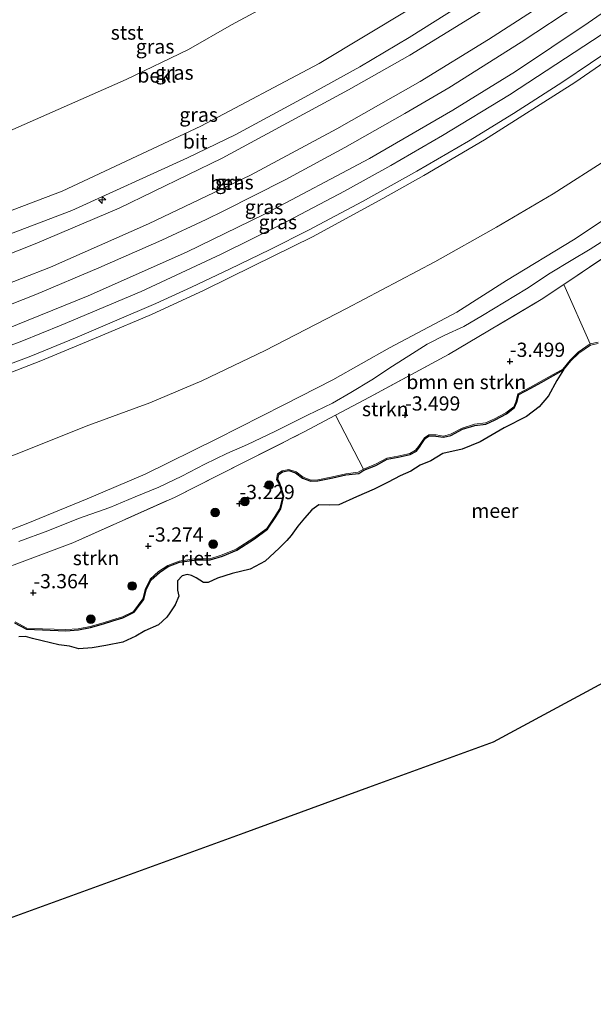
# Model space of a CAD drawing. Units: metres. Extents: x 154457 to 159592, y 500000 to 506252.
# Drawn here: x 155517 to 155618, y 500189 to 500361 of the extents above; entities that cross this region are included whole.
import ezdxf
from ezdxf.enums import TextEntityAlignment as Align

# ---------------------------------------------------------------- set-up
doc = ezdxf.new("R2010")
doc.units = ezdxf.units.M
doc.linetypes.add('IE-TERREINAFSCHEIDING', pattern=[10, 8, -2])
doc.layers.get('0').update_dxf_attribs({"lineweight": 25})
for name, color, linetype, lineweight in [('B-ME-AL-OVERIG-S-B1', 7, 'Continuous', 18), ('B-ME-GR-BOMENSTRUIKEN-GV-B6', 93, 'Continuous', 18), ('B-ME-GR-BOOM-S-B1', 93, 'Continuous', 18), ('B-ME-GR-STRUIKEN-GV-B6', 93, 'Continuous', 18), ('B-ME-GW-HOOGTEPUNT-S-B1', 10, 'Continuous', 25), ('B-ME-GW-KRUINLIJN-L-B1', 93, 'Continuous', 18), ('B-ME-GW-TEENLIJN-L-B1', 93, 'Continuous', 18), ('B-ME-IE-GRASLAND-GV-B6', 93, 'Continuous', 18), ('B-ME-IE-RIET-GV-B6', 10, 'Continuous', 25), ('B-ME-IE-TERREINAFSCHEIDING-RASTERHEKWERK-L-B1', 8, 'IE-TERREINAFSCHEIDING', 18), ('B-ME-KG-KADASTRAAL-OPNAMEDTMGRENS-L-B1', 10, 'Continuous', 25), ('B-ME-OB-BEKLEDING-GV-B6', 253, 'Continuous', 18), ('B-ME-OB-WATERLIJN-L-B1', 133, 'OB-WATERLIJN', 18), ('B-ME-OG-WATER-GV-B6', 153, 'Continuous', 18), ('B-ME-VH-VERH_SOORT-BETON-OVERIG-GV-B6', 8, 'IE-TERREINAFSCHEIDING-NATUURLIJK-HOUTWAL', 18), ('B-ME-VH-VERH_SOORT-BITUMEN-GV-B6', 8, 'IE-TERREINAFSCHEIDING-NATUURLIJK-HOUTWAL', 18)]:
    doc.layers.add(name, color=color, linetype=linetype, lineweight=lineweight)
doc.styles.add('NLCS-ISO', font='NLCS-ISO.TTF')
doc.linetypes.add('IE-TERREINAFSCHEIDING-NATUURLIJK-HOUTWAL', pattern='A,7,-1.5,[67,NLCS.SHX,S=0.75,R=45,X=0,Y=0],-1.5,7,-1.5,[70,NLCS.SHX,S=0.75,R=0,X=0,Y=0],-1.5', length=20)
doc.linetypes.add('OB-WATERLIJN', pattern='A,10,[32,NLCS.SHX,S=2,R=0,X=0,Y=0],-12', length=22)

# ---------------------------------------------------------------- blocks, each defined once
blk = doc.blocks.new('boom')
blk.add_hatch(color=256).paths.add_polyline_path([(-0.75, 0, 1), (0.75, 0, 1)])
blk.add_circle((0, 0), 0.75)
blk = doc.blocks.new('hecto')
for p, q in [((0, 0.625), (-0.625, 0)), ((0, -0.625), (0, 0.625)), ((-0.625, 0), (0.625, 0)), ((0.625, 0), (0, -0.625))]:
    blk.add_line(p, q)
blk = doc.blocks.new('hoogtepunt')
for p, q in [((-0.5, 0), (0.5, 0)), ((0, 0.5), (0, -0.5))]:
    blk.add_line(p, q)

msp = doc.modelspace()

# ---------------------------------------------------------------- linework, layer by layer
at = {"layer": 'B-ME-GR-BOMENSTRUIKEN-GV-B6'}
msp.add_polyline3d([(155616.979, 500304.38, -3.771), (155614.865, 500302.919, -3.771), (155613.442, 500301.551, -3.771), (155612.169, 500299.983, -3.771), (155610.458, 500299.001, -3.771), (155608.392, 500297.855, -3.771), (155606.499, 500296.778, -3.771), (155604.278, 500295.642, -3.771), (155603.93, 500294.233, -3.771), (155603.566, 500293.339, -3.771), (155602.187, 500292.272, -3.771), (155600.204, 500291.246, -3.771), (155598.64, 500290.527, -3.771), (155596.717, 500290.29, -3.771), (155594.511, 500289.615, -3.771), (155592.476, 500288.533, -3.771), (155591.241, 500288.216, -3.771), (155589.952, 500288.43, -3.771), (155588.675, 500288.457, -3.771), (155587.894, 500287.938, -3.771), (155587.392, 500287.179, -3.771), (155586.894, 500286.371, -3.771), (155586.367, 500285.745, -3.771), (155585.364, 500285.186, -3.771), (155583.264, 500284.723, -3.771), (155581.329, 500284.352, -3.771), (155579.309, 500283.272, -3.771), (155577.213, 500282.446, -3.771), (155572.334, 500291.878, -3.281), (155578.264, 500295.033, -3.172), (155592.152, 500302.509, -3.219), (155608.397, 500312.169, -3.141), (155612.338, 500314.82, -3.122), (155616.979, 500304.38, -3.771)], dxfattribs=at)
at = {"layer": 'B-ME-GR-STRUIKEN-GV-B6'}
for points in [[(155618.38, 500304.689, -3.771), (155616.979, 500304.38, -3.771), (155612.338, 500314.82, -3.122), (155621.342, 500320.878, -3.079)], [(155618.406, 500304.49, -3.871), (155617.061, 500304.193, -3.871), (155614.992, 500302.763, -3.871), (155613.59, 500301.416, -3.871), (155612.301, 500299.828, -3.871), (155610.556, 500298.827, -3.871), (155608.49, 500297.681, -3.871), (155606.594, 500296.602, -3.871), (155604.451, 500295.505, -3.871), (155604.12, 500294.171, -3.871), (155603.731, 500293.214, -3.871), (155602.295, 500292.103, -3.871), (155600.292, 500291.066, -3.871), (155598.696, 500290.332, -3.871), (155596.759, 500290.094, -3.871), (155594.588, 500289.429, -3.871), (155592.548, 500288.345, -3.871), (155591.249, 500288.012, -3.871), (155589.933, 500288.231, -3.871), (155588.734, 500288.256, -3.871), (155588.038, 500287.794, -3.871), (155587.561, 500287.072, -3.871), (155587.057, 500286.253, -3.871), (155586.496, 500285.588, -3.871), (155585.436, 500284.997, -3.871), (155583.304, 500284.527, -3.871), (155581.396, 500284.161, -3.871), (155579.393, 500283.09, -3.871), (155577.305, 500282.267, -3.871), (155576.38, 500281.675, -3.871), (155574.144, 500281.396, -3.871), (155571.846, 500280.872, -3.871), (155569.214, 500280.374, -3.871), (155567.999, 500280.288, -3.871), (155566.556, 500280.85, -3.871), (155565.308, 500281.779, -3.871), (155564.143, 500282.176, -3.871), (155563.045, 500281.965, -3.871), (155562.349, 500281.503, -3.871), (155562.184, 500280.65, -3.871), (155562.492, 500280.101, -3.871), (155562.8, 500279.213, -3.871), (155563.269, 500277.71, -3.871), (155562.715, 500275.44, -3.871), (155561.726, 500273.86, -3.871), (155560.406, 500271.879, -3.871), (155558.118, 500270.203, -3.871), (155555.013, 500268.231, -3.871), (155552.492, 500267.176, -3.871), (155550.321, 500266.512, -3.871), (155547.518, 500266.475, -3.871), (155544.955, 500266.113, -3.871), (155542.996, 500265.331, -3.871), (155541.423, 500264.309, -3.871), (155539.994, 500263, -3.871), (155539.114, 500261.222, -3.871), (155538.692, 500259.568, -3.871), (155537.005, 500257.309, -3.871), (155535.004, 500256.319, -3.871), (155533.273, 500255.823, -3.871), (155531.622, 500255.29, -3.871), (155529.321, 500254.651, -3.871), (155527.241, 500254.239, -3.871), (155525.042, 500254.074, -3.871), (155520.947, 500254.204, -3.871), (155518.144, 500254.336, -3.871), (155516.018, 500255.436, -3.871)], [(155516.115, 500255.611, -3.771), (155518.198, 500254.534, -3.771), (155520.955, 500254.404, -3.771), (155525.038, 500254.274, -3.771), (155527.214, 500254.437, -3.771), (155529.275, 500254.846, -3.771), (155531.565, 500255.481, -3.771), (155533.215, 500256.014, -3.771), (155534.932, 500256.506, -3.771), (155536.873, 500257.467, -3.771), (155538.508, 500259.655, -3.771), (155538.926, 500261.291, -3.771), (155539.832, 500263.122, -3.771), (155541.3, 500264.467, -3.771), (155542.904, 500265.509, -3.771), (155544.903, 500266.308, -3.771), (155547.503, 500266.675, -3.771), (155550.29, 500266.711, -3.771), (155552.424, 500267.365, -3.771), (155554.92, 500268.409, -3.771), (155558.005, 500270.368, -3.771), (155560.259, 500272.02, -3.771), (155561.558, 500273.968, -3.771), (155562.529, 500275.519, -3.771), (155563.061, 500277.704, -3.771), (155562.61, 500279.15, -3.771), (155562.309, 500280.018, -3.771), (155561.973, 500280.616, -3.771), (155562.169, 500281.624, -3.771), (155562.968, 500282.154, -3.771), (155564.158, 500282.383, -3.771), (155565.403, 500281.958, -3.771), (155566.653, 500281.027, -3.771), (155568.029, 500280.491, -3.771), (155569.188, 500280.573, -3.771), (155571.805, 500281.067, -3.771), (155574.109, 500281.593, -3.771), (155576.31, 500281.868, -3.771), (155577.213, 500282.446, -3.771), (155579.309, 500283.272, -3.771), (155581.329, 500284.352, -3.771), (155583.264, 500284.723, -3.771), (155585.364, 500285.186, -3.771), (155586.367, 500285.745, -3.771), (155586.894, 500286.371, -3.771), (155587.392, 500287.179, -3.771), (155587.894, 500287.938, -3.771), (155588.675, 500288.457, -3.771), (155589.952, 500288.43, -3.771), (155591.241, 500288.216, -3.771), (155592.476, 500288.533, -3.771), (155594.511, 500289.615, -3.771), (155596.717, 500290.29, -3.771), (155598.64, 500290.527, -3.771), (155600.204, 500291.246, -3.771), (155602.187, 500292.272, -3.771), (155603.566, 500293.339, -3.771), (155603.93, 500294.233, -3.771), (155604.278, 500295.642, -3.771), (155606.499, 500296.778, -3.771), (155608.392, 500297.855, -3.771), (155610.458, 500299.001, -3.771), (155612.169, 500299.983, -3.771), (155613.442, 500301.551, -3.771), (155614.865, 500302.919, -3.771), (155616.979, 500304.38, -3.771), (155618.38, 500304.689, -3.771)], [(155515.953, 500265.641, -3.149), (155526.259, 500269.489, -3.141), (155544.173, 500277.532, -3.064), (155556.066, 500283.503, -3.219), (155566.83, 500288.95, -3.381), (155572.334, 500291.878, -3.281), (155577.213, 500282.446, -3.771)], [(155577.213, 500282.446, -3.771), (155576.31, 500281.868, -3.771), (155574.109, 500281.593, -3.771), (155571.805, 500281.067, -3.771), (155569.188, 500280.573, -3.771), (155568.029, 500280.491, -3.771), (155566.653, 500281.027, -3.771), (155565.403, 500281.958, -3.771), (155564.158, 500282.383, -3.771), (155562.968, 500282.154, -3.771), (155562.169, 500281.624, -3.771), (155561.973, 500280.616, -3.771), (155562.309, 500280.018, -3.771), (155562.61, 500279.15, -3.771), (155563.061, 500277.704, -3.771), (155562.529, 500275.519, -3.771), (155561.558, 500273.968, -3.771), (155560.259, 500272.02, -3.771), (155558.005, 500270.368, -3.771), (155554.92, 500268.409, -3.771), (155552.424, 500267.365, -3.771), (155550.29, 500266.711, -3.771), (155547.503, 500266.675, -3.771), (155544.903, 500266.308, -3.771), (155542.904, 500265.509, -3.771), (155541.3, 500264.467, -3.771), (155539.832, 500263.122, -3.771), (155538.926, 500261.291, -3.771), (155538.508, 500259.655, -3.771), (155536.873, 500257.467, -3.771), (155534.932, 500256.506, -3.771), (155533.215, 500256.014, -3.771), (155531.565, 500255.481, -3.771), (155529.275, 500254.846, -3.771), (155527.214, 500254.437, -3.771), (155525.038, 500254.274, -3.771), (155520.955, 500254.404, -3.771), (155518.198, 500254.534, -3.771), (155516.115, 500255.611, -3.771)]]:
    msp.add_polyline3d(points, dxfattribs=at)
at = {"layer": 'B-ME-GW-KRUINLIJN-L-B1'}
for points in [[(155426.177, 500293.996, 2.656), (155445.3, 500298.304, 2.64), (155460.357, 500302.052, 2.687), (155476.462, 500306.528, 2.757), (155488.737, 500310.31, 2.772), (155500.801, 500314.513, 2.78), (155519.617, 500321.962, 2.811), (155534.361, 500328.216, 2.811), (155552.441, 500336.978, 2.757), (155574.607, 500348.981, 2.795), (155585.323, 500355.027, 2.819), (155596.597, 500361.928, 2.896), (155605.929, 500367.887, 2.927), (155618.719, 500376.593, 2.974), (155633.451, 500387.614, 3.005), (155645.295, 500397.236, 3.005), (155657.471, 500407.291, 3.059), (155670.034, 500418.933, 3.02), (155681.321, 500429.31, 3.043), (155693.984, 500441.31, 3.043), (155704.447, 500451.4, 3.082)], [(155622.242, 500368.998, 3.507), (155614.973, 500363.968, 3.484), (155604.885, 500357.315, 3.492), (155592.203, 500349.311, 3.399), (155584.451, 500344.806, 3.391), (155573.928, 500338.843, 3.383), (155563.488, 500333.195, 3.383), (155552.706, 500327.725, 3.352), (155549.609, 500326.232, 3.321), (155541.833, 500322.611, 3.352), (155530.812, 500317.737, 3.352), (155519.734, 500313.051, 3.352), (155508.61, 500308.671, 3.329), (155497.288, 500304.623, 3.329), (155485.91, 500300.829, 3.282), (155474.351, 500297.275, 3.29), (155462.807, 500294.002, 3.251), (155451.012, 500291.024, 3.228), (155439.477, 500288.365, 3.205), (155427.602, 500285.931, 3.182)], [(155630.092, 500361.099, 3.19), (155614.267, 500350.231, 3.151), (155598.433, 500340.19, 3.081), (155587.779, 500333.95, 3.058), (155580.621, 500329.872, 3.058), (155568.259, 500323.185, 3.081), (155557.927, 500318.104, 3.097), (155549.27, 500313.842, 3.004), (155540.064, 500309.542, 3.012), (155531.481, 500305.915, 3.066), (155520.637, 500301.418, 3.035), (155510.339, 500297.474, 3.004), (155499.539, 500293.794, 3.004), (155490.079, 500290.554, 2.989), (155479.384, 500287.157, 2.934), (155470.238, 500284.429, 2.896), (155457.588, 500281.075, 2.857), (155446.264, 500278.353, 2.834), (155436.729, 500276.414, 2.849), (155427.252, 500274.66, 2.826)], [(155408.49, 500244.655, -2.643), (155429.599, 500247.837, -2.55), (155445.571, 500250.919, -2.473), (155459.78, 500254.723, -2.457), (155468.064, 500257.07, -2.411), (155480.227, 500260.327, -2.271), (155490.541, 500263.144, -2.318), (155507.403, 500268.754, -2.302), (155518.058, 500272.856, -2.209), (155528.76, 500277.192, -2.163), (155538.942, 500281.565, -2.132), (155551.491, 500287.735, -2.023), (155563.227, 500293.703, -2.101), (155571.853, 500298.079, -2.023), (155581.813, 500303.702, -2.054), (155593.566, 500309.951, -2.039), (155602.319, 500315.493, -1.992), (155614.026, 500322.658, -1.977), (155627.255, 500331.397, -2.023)], [(155577.213, 500282.446, -3.771), (155579.309, 500283.272, -3.771), (155581.329, 500284.352, -3.771), (155583.264, 500284.723, -3.771), (155585.364, 500285.186, -3.771), (155586.367, 500285.745, -3.771), (155586.894, 500286.371, -3.771), (155587.392, 500287.179, -3.771), (155587.894, 500287.938, -3.771), (155588.675, 500288.457, -3.771), (155589.952, 500288.43, -3.771), (155591.241, 500288.216, -3.771), (155592.476, 500288.533, -3.771), (155594.511, 500289.615, -3.771), (155596.717, 500290.29, -3.771), (155598.64, 500290.527, -3.771), (155600.204, 500291.246, -3.771), (155602.187, 500292.272, -3.771), (155603.566, 500293.339, -3.771), (155603.93, 500294.233, -3.771), (155604.278, 500295.642, -3.771), (155606.499, 500296.778, -3.771), (155608.392, 500297.855, -3.771), (155610.458, 500299.001, -3.771), (155612.169, 500299.983, -3.771), (155613.442, 500301.551, -3.771), (155614.865, 500302.919, -3.771), (155616.979, 500304.38, -3.771)], [(155616.979, 500304.38, -3.771), (155618.38, 500304.689, -3.771)], [(155516.115, 500255.611, -3.771), (155518.198, 500254.534, -3.771), (155520.955, 500254.404, -3.771), (155525.038, 500254.274, -3.771), (155527.214, 500254.437, -3.771), (155529.275, 500254.846, -3.771), (155531.565, 500255.481, -3.771), (155533.215, 500256.014, -3.771), (155534.932, 500256.506, -3.771), (155536.873, 500257.467, -3.771), (155538.508, 500259.655, -3.771), (155538.926, 500261.291, -3.771), (155539.832, 500263.122, -3.771), (155541.3, 500264.467, -3.771), (155542.904, 500265.509, -3.771), (155544.903, 500266.308, -3.771), (155547.503, 500266.675, -3.771), (155550.29, 500266.711, -3.771), (155552.424, 500267.365, -3.771), (155554.92, 500268.409, -3.771), (155558.005, 500270.368, -3.771), (155560.259, 500272.02, -3.771), (155561.558, 500273.968, -3.771), (155562.529, 500275.519, -3.771), (155563.061, 500277.704, -3.771), (155562.61, 500279.15, -3.771), (155562.309, 500280.018, -3.771), (155561.973, 500280.616, -3.771), (155562.169, 500281.624, -3.771), (155562.968, 500282.154, -3.771), (155564.158, 500282.383, -3.771), (155565.403, 500281.958, -3.771), (155566.653, 500281.027, -3.771), (155568.029, 500280.491, -3.771), (155569.188, 500280.573, -3.771), (155571.805, 500281.067, -3.771), (155574.109, 500281.593, -3.771), (155576.31, 500281.868, -3.771), (155577.213, 500282.446, -3.771)]]:
    msp.add_polyline3d(points, dxfattribs=at)
at = {"layer": 'B-ME-GW-TEENLIJN-L-B1'}
for points in [[(155722.889, 500423.723, -1.426), (155709.271, 500410.65, -1.426), (155688.668, 500390.933, -1.426), (155669.605, 500373.883, -1.41), (155661.781, 500367.247, -1.395), (155653.526, 500360.752, -1.395), (155645.792, 500355.167, -1.472), (155633.749, 500346.269, -1.472), (155620.342, 500337.051, -1.55), (155610.5, 500330.741, -1.627), (155600.533, 500324.89, -1.674), (155589.724, 500318.816, -1.643), (155574.231, 500310.601, -1.612), (155559.974, 500303.206, -1.596), (155548.853, 500297.94, -1.612), (155539.77, 500294.048, -1.612), (155529.042, 500290.123, -1.627), (155516.288, 500285.078, -1.596), (155505.57, 500281.002, -1.596), (155492.198, 500276.718, -1.674), (155471.069, 500270.616, -1.767), (155451.491, 500265.298, -1.705), (155433.968, 500261.703, -1.798), (155411.984, 500258.142, -1.813)], [(155516.763, 500269.715, -3.242), (155521.841, 500271.599, -3.242), (155527.247, 500273.736, -3.273), (155532.73, 500275.688, -3.273), (155537.16, 500277.582, -3.257), (155541.318, 500279.273, -3.25), (155545.358, 500281.212, -3.164), (155549.413, 500283.297, -3.133), (155553.247, 500285.189, -3.149), (155556.892, 500286.72, -3.312), (155561.653, 500289.048, -3.35), (155567.401, 500291.874, -3.35), (155571.787, 500294.02, -3.374), (155574.978, 500295.846, -3.343), (155578.659, 500298.087, -3.319), (155582.301, 500300.472, -3.343), (155585.836, 500302.695, -3.343), (155588.4, 500304.33, -3.358), (155591.473, 500305.909, -3.35), (155594.82, 500307.466, -3.312), (155598.12, 500309.365, -3.319), (155601.957, 500311.71, -3.319), (155605.807, 500314.053, -3.335), (155609.981, 500316.79, -3.335), (155613.638, 500319.016, -3.319), (155616.973, 500321.016, -3.304), (155620.68, 500323.353, -3.288)]]:
    msp.add_polyline3d(points, dxfattribs=at)
at = {"layer": 'B-ME-IE-GRASLAND-GV-B6'}
for points in [[(155417.26, 500296.084, 1.758), (155429, 500298.417, 1.781), (155448.922, 500302.928, 1.766), (155467.377, 500307.75, 1.758), (155485.01, 500313.095, 1.867), (155504.962, 500319.767, 2.006), (155526.072, 500327.815, 2.146), (155546.388, 500337.025, 2.146), (155554.717, 500341.068, 2.146), (155566.922, 500347.653, 2.13), (155576.583, 500352.997, 2.161), (155585.234, 500358.167, 2.161), (155597.999, 500366.215, 2.239), (155615.479, 500378.103, 2.239), (155626.904, 500386.489, 2.239), (155639.931, 500396.67, 2.239), (155653.443, 500407.951, 2.301), (155663.342, 500416.788, 2.316), (155674.439, 500427.162, 2.316), (155686.2, 500438.655, 2.27), (155702.449, 500454.77, 2.254), (155704.447, 500451.4, 3.082)], [(155426.177, 500293.996, 2.656), (155445.3, 500298.304, 2.64), (155460.357, 500302.052, 2.687), (155476.462, 500306.528, 2.757), (155488.737, 500310.31, 2.772), (155500.801, 500314.513, 2.78), (155519.617, 500321.962, 2.811), (155534.361, 500328.216, 2.811), (155552.441, 500336.978, 2.757), (155574.607, 500348.981, 2.795), (155585.323, 500355.027, 2.819), (155596.597, 500361.928, 2.896), (155605.929, 500367.887, 2.927), (155618.719, 500376.593, 2.974), (155633.451, 500387.614, 3.005), (155645.295, 500397.236, 3.005), (155657.471, 500407.291, 3.059), (155670.034, 500418.933, 3.02), (155681.321, 500429.31, 3.043), (155693.984, 500441.31, 3.043), (155704.447, 500451.4, 3.082), (155706.608, 500447.521, 3.476)], [(155704.447, 500451.4, 3.082), (155693.984, 500441.31, 3.043), (155681.321, 500429.31, 3.043), (155670.034, 500418.933, 3.02), (155657.471, 500407.291, 3.059), (155645.295, 500397.236, 3.005), (155633.451, 500387.614, 3.005), (155618.719, 500376.593, 2.974), (155605.929, 500367.887, 2.927), (155596.597, 500361.928, 2.896), (155585.323, 500355.027, 2.819), (155574.607, 500348.981, 2.795), (155552.441, 500336.978, 2.757), (155534.361, 500328.216, 2.811), (155519.617, 500321.962, 2.811), (155500.801, 500314.513, 2.78), (155488.737, 500310.31, 2.772), (155476.462, 500306.528, 2.757), (155460.357, 500302.052, 2.687), (155445.3, 500298.304, 2.64), (155426.177, 500293.996, 2.656)], [(155706.608, 500447.521, 3.476), (155698.131, 500439.223, 3.469), (155689.695, 500430.964, 3.469), (155677.627, 500419.426, 3.453), (155668.319, 500410.802, 3.438), (155659.569, 500402.999, 3.453), (155650.523, 500395.235, 3.438), (155640.691, 500387.265, 3.422), (155631.406, 500380.166, 3.407), (155623.681, 500374.45, 3.399), (155610.307, 500365.063, 3.368), (155599.128, 500357.798, 3.314), (155587.14, 500350.446, 3.221), (155572.566, 500342.121, 3.205), (155557.391, 500334.004, 3.19), (155539.528, 500325.477, 3.19), (155522.319, 500317.879, 3.166), (155507.023, 500311.913, 3.182), (155494.843, 500307.699, 3.135), (155478.407, 500302.45, 3.12), (155461.687, 500297.61, 3.135), (155444.079, 500293.294, 3.05), (155431.165, 500290.407, 3.081), (155424.087, 500288.939, 3.066)], [(155421.288, 500281.04, 3.197), (155433.285, 500283.308, 3.228), (155450.518, 500287.104, 3.213), (155465.596, 500290.888, 3.259), (155480.376, 500295.24, 3.282), (155495.235, 500299.982, 3.306), (155514.375, 500306.891, 3.352), (155528.942, 500312.836, 3.375), (155546.156, 500320.493, 3.383), (155559.756, 500327.08, 3.352), (155578.278, 500336.889, 3.422), (155592.899, 500345.415, 3.406), (155603.874, 500352.207, 3.476), (155616.632, 500360.689, 3.53), (155627.28, 500368.143, 3.523), (155640.241, 500377.66, 3.569), (155648.814, 500384.457, 3.569), (155657.75, 500391.911, 3.569), (155665.811, 500398.817, 3.592), (155675.137, 500407.126, 3.538), (155685.021, 500416.325, 3.538), (155698.101, 500428.918, 3.523), (155710.781, 500441.47, 3.523), (155712.568, 500439.141, 3.246)], [(155722.889, 500423.723, -1.426), (155709.271, 500410.65, -1.426), (155688.668, 500390.933, -1.426), (155669.605, 500373.883, -1.41), (155661.781, 500367.247, -1.395), (155653.526, 500360.752, -1.395), (155645.792, 500355.167, -1.472), (155633.749, 500346.269, -1.472), (155620.342, 500337.051, -1.55), (155610.5, 500330.741, -1.627), (155600.533, 500324.89, -1.674), (155589.724, 500318.816, -1.643), (155574.231, 500310.601, -1.612), (155559.974, 500303.206, -1.596), (155548.853, 500297.94, -1.612), (155539.77, 500294.048, -1.612), (155529.042, 500290.123, -1.627), (155516.288, 500285.078, -1.596), (155505.57, 500281.002, -1.596), (155492.198, 500276.718, -1.674), (155471.069, 500270.616, -1.767), (155451.491, 500265.298, -1.705), (155433.968, 500261.703, -1.798), (155411.984, 500258.142, -1.813)], [(155427.252, 500274.66, 2.826), (155436.729, 500276.414, 2.849), (155446.264, 500278.353, 2.834), (155457.588, 500281.075, 2.857), (155470.238, 500284.429, 2.896), (155479.384, 500287.157, 2.934), (155490.079, 500290.554, 2.989), (155499.539, 500293.794, 3.004), (155510.339, 500297.474, 3.004), (155520.637, 500301.418, 3.035), (155531.481, 500305.915, 3.066), (155540.064, 500309.542, 3.012), (155549.27, 500313.842, 3.004), (155557.927, 500318.104, 3.097), (155568.259, 500323.185, 3.081), (155580.621, 500329.872, 3.058), (155587.779, 500333.95, 3.058), (155598.433, 500340.19, 3.081), (155614.267, 500350.231, 3.151), (155630.092, 500361.099, 3.19)], [(155630.092, 500361.099, 3.19), (155614.267, 500350.231, 3.151), (155598.433, 500340.19, 3.081), (155587.779, 500333.95, 3.058), (155580.621, 500329.872, 3.058), (155568.259, 500323.185, 3.081), (155557.927, 500318.104, 3.097), (155549.27, 500313.842, 3.004), (155540.064, 500309.542, 3.012), (155531.481, 500305.915, 3.066), (155520.637, 500301.418, 3.035), (155510.339, 500297.474, 3.004), (155499.539, 500293.794, 3.004), (155490.079, 500290.554, 2.989), (155479.384, 500287.157, 2.934), (155470.238, 500284.429, 2.896), (155457.588, 500281.075, 2.857), (155446.264, 500278.353, 2.834), (155436.729, 500276.414, 2.849), (155427.252, 500274.66, 2.826)], [(155619.072, 500358.716, 3.293), (155602.824, 500348.062, 3.262), (155591.078, 500340.972, 3.246), (155582.008, 500335.704, 3.231), (155573.889, 500331.192, 3.207), (155562.923, 500325.386, 3.231), (155552.289, 500320.15, 3.231), (155538.213, 500313.585, 3.153), (155524.187, 500307.673, 3.169), (155517.3, 500304.901, 3.138), (155507.717, 500301.287, 3.138), (155498.328, 500297.924, 3.145), (155490.52, 500295.318, 3.138), (155482.68, 500292.793, 3.13), (155474.841, 500290.403, 3.122), (155468.025, 500288.456, 3.122), (155459.715, 500286.25, 3.107), (155453.595, 500284.731, 3.099), (155445.223, 500282.753, 3.114), (155436.964, 500281.031, 3.107), (155427.619, 500279.128, 3.114)], [(155511.879, 500299.593, 2.984), (155518.881, 500302.26, 2.992), (155526.998, 500305.589, 3.015), (155533.576, 500308.369, 3.077), (155540.797, 500311.486, 3.023), (155547.042, 500314.326, 3.069), (155553.751, 500317.485, 3.038), (155560.83, 500320.936, 3.131), (155567.568, 500324.34, 3.092), (155577.062, 500329.36, 3.069), (155586.6, 500334.668, 3.131), (155595.652, 500339.947, 3.116), (155603.532, 500344.819, 3.154), (155612.2, 500350.371, 3.162), (155621.91, 500356.897, 3.209)], [(155411.984, 500258.142, -1.813), (155433.968, 500261.703, -1.798), (155451.491, 500265.298, -1.705), (155471.069, 500270.616, -1.767), (155492.198, 500276.718, -1.674), (155505.57, 500281.002, -1.596), (155516.288, 500285.078, -1.596), (155529.042, 500290.123, -1.627), (155539.77, 500294.048, -1.612), (155548.853, 500297.94, -1.612), (155559.974, 500303.206, -1.596), (155574.231, 500310.601, -1.612), (155589.724, 500318.816, -1.643), (155600.533, 500324.89, -1.674), (155610.5, 500330.741, -1.627), (155620.342, 500337.051, -1.55)], [(155408.49, 500244.655, -2.643), (155429.599, 500247.837, -2.55), (155445.571, 500250.919, -2.473), (155459.78, 500254.723, -2.457), (155468.064, 500257.07, -2.411), (155480.227, 500260.327, -2.271), (155490.541, 500263.144, -2.318), (155507.403, 500268.754, -2.302), (155518.058, 500272.856, -2.209), (155528.76, 500277.192, -2.163), (155538.942, 500281.565, -2.132), (155551.491, 500287.735, -2.023), (155563.227, 500293.703, -2.101), (155571.853, 500298.079, -2.023), (155581.813, 500303.702, -2.054), (155593.566, 500309.951, -2.039), (155602.319, 500315.493, -1.992), (155614.026, 500322.658, -1.977), (155627.255, 500331.397, -2.023)], [(155627.255, 500331.397, -2.023), (155614.026, 500322.658, -1.977), (155602.319, 500315.493, -1.992), (155593.566, 500309.951, -2.039), (155581.813, 500303.702, -2.054), (155571.853, 500298.079, -2.023), (155563.227, 500293.703, -2.101), (155551.491, 500287.735, -2.023), (155538.942, 500281.565, -2.132), (155528.76, 500277.192, -2.163), (155518.058, 500272.856, -2.209), (155507.403, 500268.754, -2.302), (155490.541, 500263.144, -2.318), (155480.227, 500260.327, -2.271), (155468.064, 500257.07, -2.411), (155459.78, 500254.723, -2.457), (155445.571, 500250.919, -2.473), (155429.599, 500247.837, -2.55), (155408.49, 500244.655, -2.643)], [(155620.68, 500323.353, -3.288), (155616.973, 500321.016, -3.304), (155613.638, 500319.016, -3.319), (155609.981, 500316.79, -3.335), (155605.807, 500314.053, -3.335), (155601.957, 500311.71, -3.319), (155598.12, 500309.365, -3.319), (155594.82, 500307.466, -3.312), (155591.473, 500305.909, -3.35), (155588.4, 500304.33, -3.358), (155585.836, 500302.695, -3.343), (155582.301, 500300.472, -3.343), (155578.659, 500298.087, -3.319), (155574.978, 500295.846, -3.343), (155571.787, 500294.02, -3.374), (155567.401, 500291.874, -3.35), (155561.653, 500289.048, -3.35), (155556.892, 500286.72, -3.312), (155553.247, 500285.189, -3.149), (155549.413, 500283.297, -3.133), (155545.358, 500281.212, -3.164), (155541.318, 500279.273, -3.25), (155537.16, 500277.582, -3.257), (155532.73, 500275.688, -3.273), (155527.247, 500273.736, -3.273), (155521.841, 500271.599, -3.242), (155516.763, 500269.715, -3.242)], [(155516.763, 500269.715, -3.242), (155521.841, 500271.599, -3.242), (155527.247, 500273.736, -3.273), (155532.73, 500275.688, -3.273), (155537.16, 500277.582, -3.257), (155541.318, 500279.273, -3.25), (155545.358, 500281.212, -3.164), (155549.413, 500283.297, -3.133), (155553.247, 500285.189, -3.149), (155556.892, 500286.72, -3.312), (155561.653, 500289.048, -3.35), (155567.401, 500291.874, -3.35), (155571.787, 500294.02, -3.374), (155574.978, 500295.846, -3.343), (155578.659, 500298.087, -3.319), (155582.301, 500300.472, -3.343), (155585.836, 500302.695, -3.343), (155588.4, 500304.33, -3.358), (155591.473, 500305.909, -3.35), (155594.82, 500307.466, -3.312), (155598.12, 500309.365, -3.319), (155601.957, 500311.71, -3.319), (155605.807, 500314.053, -3.335), (155609.981, 500316.79, -3.335), (155613.638, 500319.016, -3.319), (155616.973, 500321.016, -3.304), (155620.68, 500323.353, -3.288)], [(155621.342, 500320.878, -3.079), (155612.338, 500314.82, -3.122), (155608.397, 500312.169, -3.141), (155592.152, 500302.509, -3.219), (155578.264, 500295.033, -3.172), (155572.334, 500291.878, -3.281), (155566.83, 500288.95, -3.381), (155556.066, 500283.503, -3.219), (155544.173, 500277.532, -3.064), (155526.259, 500269.489, -3.141), (155515.953, 500265.641, -3.149), (155508.408, 500263.402, -3.157), (155501.139, 500261.289, -3.172), (155492.776, 500258.62, -3.126), (155488.179, 500257.572, -2.878), (155482.7, 500256.088, -2.922), (155474.72, 500253.928, -2.986), (155459.815, 500249.594, -3.157), (155452.877, 500247.848, -3.219), (155441.028, 500245.578, -3.164), (155424.65, 500242.124, -3.265)]]:
    msp.add_polyline3d(points, dxfattribs=at)
at = {"layer": 'B-ME-IE-RIET-GV-B6'}
msp.add_polyline3d([(155516.018, 500255.436, -3.871), (155518.144, 500254.336, -3.871), (155520.947, 500254.204, -3.871), (155525.042, 500254.074, -3.871), (155527.241, 500254.239, -3.871), (155529.321, 500254.651, -3.871), (155531.622, 500255.29, -3.871), (155533.273, 500255.823, -3.871), (155535.004, 500256.319, -3.871), (155537.005, 500257.309, -3.871), (155538.692, 500259.568, -3.871), (155539.114, 500261.222, -3.871), (155539.994, 500263, -3.871), (155541.423, 500264.309, -3.871), (155542.996, 500265.331, -3.871), (155544.955, 500266.113, -3.871), (155547.518, 500266.475, -3.871), (155550.321, 500266.512, -3.871), (155552.492, 500267.176, -3.871), (155555.013, 500268.231, -3.871), (155558.118, 500270.203, -3.871), (155560.406, 500271.879, -3.871), (155561.726, 500273.86, -3.871), (155562.715, 500275.44, -3.871), (155563.269, 500277.71, -3.871), (155562.8, 500279.213, -3.871), (155562.492, 500280.101, -3.871), (155562.184, 500280.65, -3.871), (155562.349, 500281.503, -3.871), (155563.045, 500281.965, -3.871), (155564.143, 500282.176, -3.871), (155565.308, 500281.779, -3.871), (155566.556, 500280.85, -3.871), (155567.999, 500280.288, -3.871), (155569.214, 500280.374, -3.871), (155571.846, 500280.872, -3.871), (155574.144, 500281.396, -3.871), (155576.38, 500281.675, -3.871), (155577.305, 500282.267, -3.871), (155579.393, 500283.09, -3.871), (155581.396, 500284.161, -3.871), (155583.304, 500284.527, -3.871), (155585.436, 500284.997, -3.871), (155586.496, 500285.588, -3.871), (155587.057, 500286.253, -3.871), (155587.561, 500287.072, -3.871), (155588.038, 500287.794, -3.871), (155588.734, 500288.256, -3.871), (155589.933, 500288.231, -3.871), (155591.249, 500288.012, -3.871), (155592.548, 500288.345, -3.871), (155594.588, 500289.429, -3.871), (155596.759, 500290.094, -3.871), (155598.696, 500290.332, -3.871), (155600.292, 500291.066, -3.871), (155602.295, 500292.103, -3.871), (155603.731, 500293.214, -3.871), (155604.12, 500294.171, -3.871), (155604.451, 500295.505, -3.871), (155606.594, 500296.602, -3.871), (155608.49, 500297.681, -3.871), (155610.556, 500298.827, -3.871), (155612.301, 500299.828, -3.871), (155611.127, 500298.001, -3.871), (155609.67, 500295.311, -3.871), (155608.011, 500293.365, -3.871), (155605.836, 500291.672, -3.871), (155601.884, 500289.668, -3.871), (155597.657, 500287.233, -3.871), (155594.54, 500285.906, -3.871), (155591.119, 500285.189, -3.871), (155589.025, 500283.9, -3.871), (155587.15, 500283.094, -3.871), (155585.506, 500282.093, -3.871), (155583.675, 500281.237, -3.871), (155581.547, 500280.117, -3.871), (155579.102, 500278.933, -3.871), (155576.026, 500277.577, -3.871), (155572.917, 500276.155, -3.871), (155571.236, 500276.108, -3.871), (155569.404, 500276.187, -3.871), (155568.172, 500275.279, -3.871), (155566.889, 500273.819, -3.871), (155565.718, 500272.444, -3.871), (155564.523, 500270.784, -3.871), (155563.782, 500269.898, -3.871), (155562.422, 500268.555, -3.871), (155559.974, 500266.288, -3.871), (155557.351, 500264.896, -3.871), (155554.214, 500264.142, -3.871), (155551.637, 500263.309, -3.871), (155550.004, 500262.562, -3.871), (155549.174, 500262.54, -3.871), (155548.539, 500262.919, -3.871), (155547.866, 500263.339, -3.871), (155547.047, 500263.775, -3.871), (155546.314, 500263.93, -3.871), (155545.429, 500263.703, -3.871), (155544.618, 500262.838, -3.871), (155544.589, 500261.185, -3.871), (155544.852, 500260.11, -3.871), (155544.222, 500258.6, -3.871), (155543.241, 500257.194, -3.871), (155542.746, 500256.482, -3.871), (155541.289, 500255.098, -3.871), (155538.901, 500254.064, -3.871), (155537.322, 500253.151, -3.871), (155534.999, 500252.07, -3.871), (155532.055, 500251.467, -3.871), (155529.629, 500251.05, -3.871), (155527.3, 500250.877, -3.871), (155525.656, 500251.385, -3.871), (155523.778, 500251.602, -3.871), (155520.852, 500252.294, -3.871), (155519.169, 500252.708, -3.871), (155517.944, 500253.077, -3.871), (155516.81, 500252.988, -3.871)], dxfattribs=at)
at = {"layer": 'B-ME-IE-TERREINAFSCHEIDING-RASTERHEKWERK-L-B1'}
for points in [[(155612.338, 500314.82, -3.122), (155621.342, 500320.878, -3.079), (155634.809, 500329.988, -3.056), (155651.364, 500342.861, -2.862), (155662.202, 500351.522, -2.916), (155673.918, 500360.81, -2.94), (155688, 500373.201, -2.878), (155700.655, 500384.96, -2.924), (155710.558, 500394.542, -2.815), (155711.934, 500395.873, -2.8), (155724.921, 500408.268, -2.878), (155731.195, 500414.033, -2.916)], [(155572.334, 500291.878, -3.281), (155578.264, 500295.033, -3.172), (155592.152, 500302.509, -3.219), (155608.397, 500312.169, -3.141), (155612.338, 500314.82, -3.122)], [(155482.7, 500256.088, -2.922), (155488.179, 500257.572, -2.878), (155492.776, 500258.62, -3.126), (155501.139, 500261.289, -3.172), (155508.408, 500263.402, -3.157), (155515.953, 500265.641, -3.149), (155526.259, 500269.489, -3.141), (155544.173, 500277.532, -3.064), (155556.066, 500283.503, -3.219), (155566.83, 500288.95, -3.381), (155572.334, 500291.878, -3.281)]]:
    msp.add_polyline3d(points, dxfattribs=at)
at = {"layer": 'B-ME-KG-KADASTRAAL-OPNAMEDTMGRENS-L-B1'}
msp.add_polyline3d([(155426.982, 500188.541, -3.871), (155448.372, 500192.085, -3.871), (155469.762, 500195.629, -3.871), (155491.153, 500199.173, -3.871), (155512.543, 500202.717, -3.871), (155534.417, 500210.683, -3.871), (155556.29, 500218.65, -3.871), (155578.164, 500226.616, -3.871), (155600.038, 500234.583, -3.871), (155628.966, 500250.186, -3.871), (155657.894, 500265.789, -3.871), (155686.822, 500281.393, -3.871), (155715.75, 500296.996, -3.871)], dxfattribs=at)
at = {"layer": 'B-ME-OB-BEKLEDING-GV-B6'}
for points in [[(155417.95, 500299.09, 1.099), (155436.932, 500302.999, 1.123), (155453.85, 500306.98, 1.107), (155484.334, 500315.904, 1.146), (155504.349, 500323.557, 1.142), (155524.364, 500331.21, 1.138), (155548.706, 500342.565, 1.138), (155569.447, 500353.577, 1.146), (155593.061, 500367.827, 1.185), (155620.251, 500386.545, 1.278), (155636.667, 500399.788, 1.285), (155653.083, 500413.03, 1.293), (155673.383, 500431.779, 1.309), (155700.098, 500458.268, 1.324), (155702.449, 500454.77, 2.254)], [(155700.098, 500458.268, 1.324), (155673.383, 500431.779, 1.309), (155653.083, 500413.03, 1.293), (155636.667, 500399.788, 1.285), (155620.251, 500386.545, 1.278), (155593.061, 500367.827, 1.185), (155569.447, 500353.577, 1.146), (155548.706, 500342.565, 1.138), (155524.364, 500331.21, 1.138), (155504.349, 500323.557, 1.142), (155484.334, 500315.904, 1.146), (155453.85, 500306.98, 1.107), (155436.932, 500302.999, 1.123), (155417.95, 500299.09, 1.099)], [(155702.449, 500454.77, 2.254), (155686.2, 500438.655, 2.27), (155674.439, 500427.162, 2.316), (155663.342, 500416.788, 2.316), (155653.443, 500407.951, 2.301), (155639.931, 500396.67, 2.239), (155626.904, 500386.489, 2.239), (155615.479, 500378.103, 2.239), (155597.999, 500366.215, 2.239), (155585.234, 500358.167, 2.161), (155576.583, 500352.997, 2.161), (155566.922, 500347.653, 2.13), (155554.717, 500341.068, 2.146), (155546.388, 500337.025, 2.146), (155526.072, 500327.815, 2.146), (155504.962, 500319.767, 2.006), (155485.01, 500313.095, 1.867), (155467.377, 500307.75, 1.758), (155448.922, 500302.928, 1.766), (155429, 500298.417, 1.781), (155417.26, 500296.084, 1.758)], [(155419.664, 500312.25, -0.429), (155432.659, 500315.068, -0.429), (155442.608, 500317.485, -0.429), (155459.311, 500321.638, -0.429), (155471.969, 500325.539, -0.429), (155485.681, 500330.499, -0.429), (155499.559, 500335.209, -0.429), (155515.714, 500342.017, -0.429), (155535.61, 500350.791, -0.429), (155546.549, 500356.027, -0.429), (155554.082, 500360.353, -0.429), (155571.242, 500369.652, -0.429), (155583.188, 500377.067, -0.429), (155594.181, 500383.51, -0.429), (155600.065, 500387.912, -0.429), (155608.179, 500393.908, -0.429), (155615.37, 500399.359, -0.429), (155630.246, 500411.961, -0.429), (155641.894, 500420.844, -0.429), (155649.77, 500427.944, -0.429), (155664.47, 500441.015, -0.429), (155672.113, 500448.229, -0.429)]]:
    msp.add_polyline3d(points, dxfattribs=at)
at = {"layer": 'B-ME-OB-WATERLIJN-L-B1'}
for points in [[(155419.664, 500312.25, -0.429), (155432.659, 500315.068, -0.429), (155442.608, 500317.485, -0.429), (155459.311, 500321.638, -0.429), (155471.969, 500325.539, -0.429), (155485.681, 500330.499, -0.429), (155499.559, 500335.209, -0.429), (155515.714, 500342.017, -0.429), (155535.61, 500350.791, -0.429), (155546.549, 500356.027, -0.429), (155554.082, 500360.353, -0.429), (155571.242, 500369.652, -0.429), (155583.188, 500377.067, -0.429), (155594.181, 500383.51, -0.429), (155600.065, 500387.912, -0.429), (155608.179, 500393.908, -0.429), (155615.37, 500399.359, -0.429), (155630.246, 500411.961, -0.429), (155641.894, 500420.844, -0.429), (155649.77, 500427.944, -0.429), (155664.47, 500441.015, -0.429), (155672.113, 500448.229, -0.429), (155680.325, 500456.452, -0.429), (155693.119, 500469.272, -0.429)], [(155516.018, 500255.436, -3.871), (155518.144, 500254.336, -3.871), (155520.947, 500254.204, -3.871), (155525.042, 500254.074, -3.871), (155527.241, 500254.239, -3.871), (155529.321, 500254.651, -3.871), (155531.622, 500255.29, -3.871), (155533.273, 500255.823, -3.871), (155535.004, 500256.319, -3.871), (155537.005, 500257.309, -3.871), (155538.692, 500259.568, -3.871), (155539.114, 500261.222, -3.871), (155539.994, 500263, -3.871), (155541.423, 500264.309, -3.871), (155542.996, 500265.331, -3.871), (155544.955, 500266.113, -3.871), (155547.518, 500266.475, -3.871), (155550.321, 500266.512, -3.871), (155552.492, 500267.176, -3.871), (155555.013, 500268.231, -3.871), (155558.118, 500270.203, -3.871), (155560.406, 500271.879, -3.871), (155561.726, 500273.86, -3.871), (155562.715, 500275.44, -3.871), (155563.269, 500277.71, -3.871), (155562.8, 500279.213, -3.871), (155562.492, 500280.101, -3.871), (155562.184, 500280.65, -3.871), (155562.349, 500281.503, -3.871), (155563.045, 500281.965, -3.871), (155564.143, 500282.176, -3.871), (155565.308, 500281.779, -3.871), (155566.556, 500280.85, -3.871), (155567.999, 500280.288, -3.871), (155569.214, 500280.374, -3.871), (155571.846, 500280.872, -3.871), (155574.144, 500281.396, -3.871), (155576.38, 500281.675, -3.871), (155577.305, 500282.267, -3.871), (155579.393, 500283.09, -3.871), (155581.396, 500284.161, -3.871), (155583.304, 500284.527, -3.871), (155585.436, 500284.997, -3.871), (155586.496, 500285.588, -3.871), (155587.057, 500286.253, -3.871), (155587.561, 500287.072, -3.871), (155588.038, 500287.794, -3.871), (155588.734, 500288.256, -3.871), (155589.933, 500288.231, -3.871), (155591.249, 500288.012, -3.871), (155592.548, 500288.345, -3.871), (155594.588, 500289.429, -3.871), (155596.759, 500290.094, -3.871), (155598.696, 500290.332, -3.871), (155600.292, 500291.066, -3.871), (155602.295, 500292.103, -3.871), (155603.731, 500293.214, -3.871), (155604.12, 500294.171, -3.871), (155604.451, 500295.505, -3.871), (155606.594, 500296.602, -3.871), (155608.49, 500297.681, -3.871), (155610.556, 500298.827, -3.871), (155612.301, 500299.828, -3.871), (155613.59, 500301.416, -3.871), (155614.992, 500302.763, -3.871), (155617.061, 500304.193, -3.871), (155618.406, 500304.49, -3.871)]]:
    msp.add_polyline3d(points, dxfattribs=at)
at = {"layer": 'B-ME-OG-WATER-GV-B6'}
for points in [[(155693.119, 500469.272, -0.429), (155680.325, 500456.452, -0.429), (155672.113, 500448.229, -0.429), (155664.47, 500441.015, -0.429), (155649.77, 500427.944, -0.429), (155641.894, 500420.844, -0.429), (155630.246, 500411.961, -0.429), (155615.37, 500399.359, -0.429), (155608.179, 500393.908, -0.429), (155600.065, 500387.912, -0.429), (155594.181, 500383.51, -0.429), (155583.188, 500377.067, -0.429), (155571.242, 500369.652, -0.429), (155554.082, 500360.353, -0.429), (155546.549, 500356.027, -0.429), (155535.61, 500350.791, -0.429), (155515.714, 500342.017, -0.429), (155499.559, 500335.209, -0.429), (155485.681, 500330.499, -0.429), (155471.969, 500325.539, -0.429), (155459.311, 500321.638, -0.429), (155442.608, 500317.485, -0.429), (155432.659, 500315.068, -0.429), (155419.664, 500312.25, -0.429)], [(155780.532, 500349.573, -3.871), (155764.337, 500336.429, -3.871), (155748.141, 500323.285, -3.871), (155731.946, 500310.14, -3.871), (155715.75, 500296.996, -3.871), (155686.822, 500281.393, -3.871), (155657.894, 500265.789, -3.871), (155628.966, 500250.186, -3.871), (155600.038, 500234.583, -3.871), (155578.164, 500226.616, -3.871), (155556.29, 500218.65, -3.871), (155534.417, 500210.683, -3.871), (155512.543, 500202.717, -3.871), (155491.153, 500199.173, -3.871), (155469.762, 500195.629, -3.871), (155448.372, 500192.085, -3.871), (155426.982, 500188.541, -3.871)], [(155516.81, 500252.988, -3.871), (155517.944, 500253.077, -3.871), (155519.169, 500252.708, -3.871), (155520.852, 500252.294, -3.871), (155523.778, 500251.602, -3.871), (155525.656, 500251.385, -3.871), (155527.3, 500250.877, -3.871), (155529.629, 500251.05, -3.871), (155532.055, 500251.467, -3.871), (155534.999, 500252.07, -3.871), (155537.322, 500253.151, -3.871), (155538.901, 500254.064, -3.871), (155541.289, 500255.098, -3.871), (155542.746, 500256.482, -3.871), (155543.241, 500257.194, -3.871), (155544.222, 500258.6, -3.871), (155544.852, 500260.11, -3.871), (155544.589, 500261.185, -3.871), (155544.618, 500262.838, -3.871), (155545.429, 500263.703, -3.871), (155546.314, 500263.93, -3.871), (155547.047, 500263.775, -3.871), (155547.866, 500263.339, -3.871), (155548.539, 500262.919, -3.871), (155549.174, 500262.54, -3.871), (155550.004, 500262.562, -3.871), (155551.637, 500263.309, -3.871), (155554.214, 500264.142, -3.871), (155557.351, 500264.896, -3.871), (155559.974, 500266.288, -3.871), (155562.422, 500268.555, -3.871), (155563.782, 500269.898, -3.871), (155564.523, 500270.784, -3.871), (155565.718, 500272.444, -3.871), (155566.889, 500273.819, -3.871), (155568.172, 500275.279, -3.871), (155569.404, 500276.187, -3.871), (155571.236, 500276.108, -3.871), (155572.917, 500276.155, -3.871), (155576.026, 500277.577, -3.871), (155579.102, 500278.933, -3.871), (155581.547, 500280.117, -3.871), (155583.675, 500281.237, -3.871), (155585.506, 500282.093, -3.871), (155587.15, 500283.094, -3.871), (155589.025, 500283.9, -3.871), (155591.119, 500285.189, -3.871), (155594.54, 500285.906, -3.871), (155597.657, 500287.233, -3.871), (155601.884, 500289.668, -3.871), (155605.836, 500291.672, -3.871), (155608.011, 500293.365, -3.871), (155609.67, 500295.311, -3.871), (155611.127, 500298.001, -3.871), (155612.301, 500299.828, -3.871), (155613.59, 500301.416, -3.871), (155614.992, 500302.763, -3.871), (155617.061, 500304.193, -3.871), (155618.406, 500304.49, -3.871)]]:
    msp.add_polyline3d(points, dxfattribs=at)
at = {"layer": 'B-ME-VH-VERH_SOORT-BETON-OVERIG-GV-B6'}
for points in [[(155427.619, 500279.128, 3.114), (155436.964, 500281.031, 3.107), (155445.223, 500282.753, 3.114), (155453.595, 500284.731, 3.099), (155459.715, 500286.25, 3.107), (155468.025, 500288.456, 3.122), (155474.841, 500290.403, 3.122), (155482.68, 500292.793, 3.13), (155490.52, 500295.318, 3.138), (155498.328, 500297.924, 3.145), (155507.717, 500301.287, 3.138), (155517.3, 500304.901, 3.138), (155524.187, 500307.673, 3.169), (155538.213, 500313.585, 3.153), (155552.289, 500320.15, 3.231), (155562.923, 500325.386, 3.231), (155573.889, 500331.192, 3.207), (155582.008, 500335.704, 3.231), (155591.078, 500340.972, 3.246), (155602.824, 500348.062, 3.262), (155619.072, 500358.716, 3.293)], [(155621.91, 500356.897, 3.209), (155612.2, 500350.371, 3.162), (155603.532, 500344.819, 3.154), (155595.652, 500339.947, 3.116), (155586.6, 500334.668, 3.131), (155577.062, 500329.36, 3.069), (155567.568, 500324.34, 3.092), (155560.83, 500320.936, 3.131), (155553.751, 500317.485, 3.038), (155547.042, 500314.326, 3.069), (155540.797, 500311.486, 3.023), (155533.576, 500308.369, 3.077), (155526.998, 500305.589, 3.015), (155518.881, 500302.26, 2.992), (155511.879, 500299.593, 2.984)]]:
    msp.add_polyline3d(points, dxfattribs=at)
at = {"layer": 'B-ME-VH-VERH_SOORT-BITUMEN-GV-B6'}
for points in [[(155710.781, 500441.47, 3.523), (155698.101, 500428.918, 3.523), (155685.021, 500416.325, 3.538), (155675.137, 500407.126, 3.538), (155665.811, 500398.817, 3.592), (155657.75, 500391.911, 3.569), (155648.814, 500384.457, 3.569), (155640.241, 500377.66, 3.569), (155627.28, 500368.143, 3.523), (155616.632, 500360.689, 3.53), (155603.874, 500352.207, 3.476), (155592.899, 500345.415, 3.406), (155578.278, 500336.889, 3.422), (155559.756, 500327.08, 3.352), (155546.156, 500320.493, 3.383), (155528.942, 500312.836, 3.375), (155514.375, 500306.891, 3.352), (155495.235, 500299.982, 3.306), (155480.376, 500295.24, 3.282), (155465.596, 500290.888, 3.259), (155450.518, 500287.104, 3.213), (155433.285, 500283.308, 3.228), (155421.288, 500281.04, 3.197)], [(155424.087, 500288.939, 3.066), (155431.165, 500290.407, 3.081), (155444.079, 500293.294, 3.05), (155461.687, 500297.61, 3.135), (155478.407, 500302.45, 3.12), (155494.843, 500307.699, 3.135), (155507.023, 500311.913, 3.182), (155522.319, 500317.879, 3.166), (155539.528, 500325.477, 3.19), (155557.391, 500334.004, 3.19), (155572.566, 500342.121, 3.205), (155587.14, 500350.446, 3.221), (155599.128, 500357.798, 3.314), (155610.307, 500365.063, 3.368), (155623.681, 500374.45, 3.399)]]:
    msp.add_polyline3d(points, dxfattribs=at)

# ---------------------------------------------------------------- block references
at = {"layer": 'B-ME-AL-OVERIG-S-B1', "rotation": 90}
msp.add_blockref('hecto', (155531.406, 500329.642, 2.272), dxfattribs=at)
at = {"layer": 'B-ME-GR-BOOM-S-B1', "rotation": 90}
for p in [(155560.664, 500279.636, -3.461), (155556.43, 500276.75, -3.101), (155551.213, 500274.816, -3.011), (155550.85, 500269.258, -3.101), (155536.639, 500261.923, -3.371), (155529.415, 500256.12, -3.641)]:
    msp.add_blockref('boom', p, dxfattribs=at)
at = {"layer": 'B-ME-GW-HOOGTEPUNT-S-B1', "rotation": 90}
for p in [(155602.894, 500301.332, -3.499), (155602.894, 500301.332, -3.499), (155584.504, 500291.915, -3.499), (155584.504, 500291.915, -3.499), (155555.47, 500276.38, -3.229), (155555.47, 500276.38, -3.229), (155539.47, 500268.929, -3.274), (155539.47, 500268.929, -3.274), (155519.323, 500260.737, -3.364), (155519.323, 500260.737, -3.364)]:
    msp.add_blockref('hoogtepunt', p, dxfattribs=at)

# ---------------------------------------------------------------- texts
at = {"layer": 'B-ME-GR-BOMENSTRUIKEN-GV-B6', "ltscale": 0.2, "style": 'NLCS-ISO'}
msp.add_text('bmn en strkn', height=2.5, dxfattribs=at).set_placement((155595.245, 500297.7081), align=Align.MIDDLE_CENTER)
at = {"layer": 'B-ME-GR-STRUIKEN-GV-B6', "ltscale": 0.2, "style": 'NLCS-ISO'}
for p in [(155581.0294, 500292.9543), (155530.3262, 500266.8275)]:
    msp.add_text('strkn', height=2.5, dxfattribs=at).set_placement(p, align=Align.MIDDLE_CENTER)
at = {"layer": 'B-ME-GW-HOOGTEPUNT-S-B1', "ltscale": 0.2, "style": 'NLCS-ISO'}
for s, p in [('-3.499', (155602.894, 500301.332, -3.499)), ('-3.499', (155602.894, 500301.332, -3.499)), ('-3.499', (155584.504, 500291.915, -3.499)), ('-3.499', (155584.504, 500291.915, -3.499)), ('-3.229', (155555.47, 500276.38, -3.229)), ('-3.229', (155555.47, 500276.38, -3.229)), ('-3.274', (155539.47, 500268.929, -3.274)), ('-3.274', (155539.47, 500268.929, -3.274)), ('-3.364', (155519.323, 500260.737, -3.364)), ('-3.364', (155519.323, 500260.737, -3.364))]:
    msp.add_text(s, height=2.5, dxfattribs=at).set_placement(p, align=Align.BOTTOM_LEFT)
at = {"layer": 'B-ME-IE-GRASLAND-GV-B6', "ltscale": 0.2, "style": 'NLCS-ISO'}
for p in [(155540.6735, 500356.5665), (155544.05, 500351.9845), (155548.316, 500344.6015), (155554.5745, 500332.7525), (155559.784, 500328.415), (155562.196, 500325.759)]:
    msp.add_text('gras', height=2.5, dxfattribs=at).set_placement(p, align=Align.MIDDLE_CENTER)
at = {"layer": 'B-ME-IE-RIET-GV-B6', "ltscale": 0.2, "style": 'NLCS-ISO'}
msp.add_text('riet', height=2.5, dxfattribs=at).set_placement((155547.8573, 500266.7825), align=Align.MIDDLE_CENTER)
at = {"layer": 'B-ME-OB-BEKLEDING-GV-B6', "ltscale": 0.2, "style": 'NLCS-ISO'}
for s, p in [('stst', (155535.7741, 500359.0108)), ('bekl', (155540.9941, 500351.4783))]:
    msp.add_text(s, height=2.5, dxfattribs=at).set_placement(p, align=Align.MIDDLE_CENTER)
at = {"layer": 'B-ME-OG-WATER-GV-B6', "ltscale": 0.2, "style": 'NLCS-ISO'}
msp.add_text('meer', height=2.5, dxfattribs=at).set_placement((155600.2687, 500275.1253), align=Align.MIDDLE_CENTER)
at = {"layer": 'B-ME-VH-VERH_SOORT-BETON-OVERIG-GV-B6', "ltscale": 0.2, "style": 'NLCS-ISO'}
msp.add_text('bet', height=2.5, dxfattribs=at).set_placement((155552.9781, 500332.668), align=Align.MIDDLE_CENTER)
at = {"layer": 'B-ME-VH-VERH_SOORT-BITUMEN-GV-B6', "ltscale": 0.2, "style": 'NLCS-ISO'}
msp.add_text('bit', height=2.5, dxfattribs=at).set_placement((155547.7118, 500339.918), align=Align.MIDDLE_CENTER)

doc.saveas('drawing.dxf')
